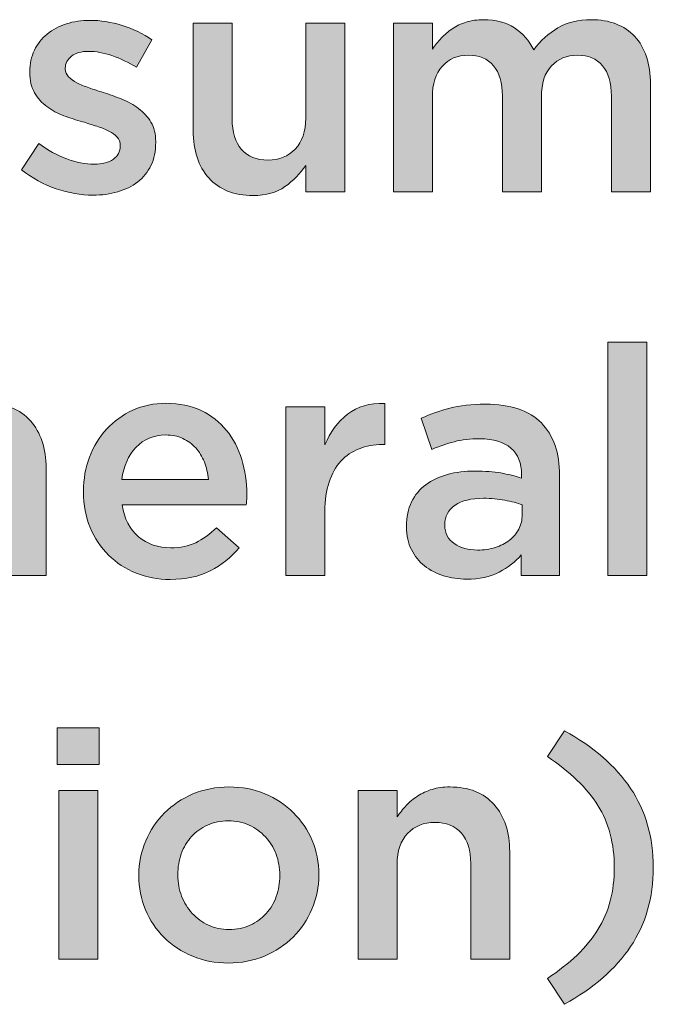
# Model space of a CAD drawing. Units: inches. Extents: x 0.17 to 7.89, y 2.3 to 8.28.
# Drawn here: x 1.8 to 2.13, y 3.47 to 3.98 of the extents above; entities that cross this region are included whole.
import ezdxf

# ---------------------------------------------------------------- set-up
doc = ezdxf.new("R2010")
doc.units = ezdxf.units.IN
doc.header["$MEASUREMENT"] = 0
doc.layers.add('Layer 2', color=7, linetype='Continuous', lineweight=0)

# ---------------------------------------------------------------- blocks, each defined once
blk = doc.blocks.new('Block_53')
at = {"layer": 'Layer 2', "true_color": 0x000000, "transparency": 33554687}
h = blk.add_hatch(color=18, dxfattribs=at)
h.dxf.hatch_style = 2
edge = h.paths.add_edge_path()
edge.add_spline(control_points=[(1.83962, 3.89179), (1.83329, 3.89179), (1.82687, 3.89292), (1.82037, 3.89516), (1.81388, 3.89741), (1.80784, 3.90072), (1.80229, 3.9051), (1.80229, 3.9051), (1.81129, 3.9188), (1.81129, 3.9188), (1.81606, 3.91523), (1.82093, 3.91254), (1.82587, 3.91071), (1.83082, 3.90887), (1.83556, 3.90796), (1.84012, 3.90796), (1.84445, 3.90796), (1.84781, 3.90881), (1.8502, 3.91054), (1.85259, 3.91226), (1.85378, 3.91455), (1.85378, 3.91744), (1.85378, 3.91744), (1.85378, 3.91777), (1.85378, 3.91777), (1.85378, 3.91943), (1.85326, 3.92087), (1.85221, 3.92209), (1.85115, 3.92331), (1.8497, 3.92436), (1.84787, 3.92525), (1.84604, 3.92613), (1.84392, 3.92697), (1.84153, 3.92775), (1.83915, 3.92852), (1.83668, 3.92929), (1.83413, 3.93007), (1.8309, 3.93096), (1.82764, 3.93202), (1.82437, 3.93323), (1.82109, 3.93445), (1.81815, 3.93604), (1.81553, 3.93797), (1.81293, 3.93991), (1.81078, 3.94233), (1.80912, 3.9452), (1.80745, 3.94809), (1.80662, 3.95163), (1.80662, 3.95585), (1.80662, 3.95585), (1.80662, 3.95618), (1.80662, 3.95618), (1.80662, 3.96029), (1.80742, 3.964), (1.80903, 3.96733), (1.81065, 3.97065), (1.81287, 3.97348), (1.81571, 3.9758), (1.81854, 3.97814), (1.82187, 3.97991), (1.8257, 3.98112), (1.82954, 3.98234), (1.83362, 3.98295), (1.83795, 3.98295), (1.84351, 3.98295), (1.84911, 3.98206), (1.85478, 3.98027), (1.86045, 3.97846), (1.86562, 3.97599), (1.87029, 3.97285), (1.87029, 3.97285), (1.86228, 3.95846), (1.86228, 3.95846), (1.85807, 3.96101), (1.85378, 3.96304), (1.84945, 3.96455), (1.84513, 3.96604), (1.84113, 3.96678), (1.83745, 3.96678), (1.83356, 3.96678), (1.83053, 3.96596), (1.82838, 3.9643), (1.82621, 3.96263), (1.82512, 3.96053), (1.82512, 3.95798), (1.82512, 3.95798), (1.82512, 3.95764), (1.82512, 3.95764), (1.82512, 3.9561), (1.82568, 3.95474), (1.82679, 3.95357), (1.8279, 3.95241), (1.82937, 3.95135), (1.8312, 3.95041), (1.83304, 3.94946), (1.83514, 3.94858), (1.83753, 3.94775), (1.83992, 3.94691), (1.8424, 3.94611), (1.84495, 3.94534), (1.84818, 3.94434), (1.85139, 3.94317), (1.85462, 3.94184), (1.85784, 3.94051), (1.86075, 3.93888), (1.86337, 3.93694), (1.86597, 3.935), (1.86812, 3.93264), (1.86978, 3.92986), (1.87145, 3.9271), (1.87228, 3.92372), (1.87228, 3.91973), (1.87228, 3.91973), (1.87228, 3.91939), (1.87228, 3.91939), (1.87228, 3.91474), (1.87145, 3.91069), (1.86978, 3.90725), (1.86812, 3.90382), (1.86581, 3.90096), (1.86287, 3.8987), (1.85992, 3.89642), (1.85645, 3.89469), (1.85245, 3.89354), (1.84845, 3.89237), (1.84418, 3.89179), (1.83962, 3.89179)], knot_values=[0, 0, 0, 0, 1, 1, 1, 2, 2, 2, 3, 3, 3, 4, 4, 4, 5, 5, 5, 6, 6, 6, 7, 7, 7, 8, 8, 8, 9, 9, 9, 10, 10, 10, 11, 11, 11, 12, 12, 12, 13, 13, 13, 14, 14, 14, 15, 15, 15, 16, 16, 16, 17, 17, 17, 18, 18, 18, 19, 19, 19, 20, 20, 20, 21, 21, 21, 22, 22, 22, 23, 23, 23, 24, 24, 24, 25, 25, 25, 26, 26, 26, 27, 27, 27, 28, 28, 28, 29, 29, 29, 30, 30, 30, 31, 31, 31, 32, 32, 32, 33, 33, 33, 34, 34, 34, 35, 35, 35, 36, 36, 36, 37, 37, 37, 38, 38, 38, 39, 39, 39, 40, 40, 40, 41, 41, 41, 42, 42, 42, 42], degree=3, periodic=0)
h = blk.add_hatch(color=18, dxfattribs=at)
h.dxf.hatch_style = 2
edge = h.paths.add_edge_path()
edge.add_spline(control_points=[(1.92303, 3.89163), (1.91305, 3.89163), (1.90536, 3.89468), (1.89994, 3.90078), (1.8945, 3.9069), (1.89178, 3.91512), (1.89178, 3.92546), (1.89178, 3.92546), (1.89178, 3.98146), (1.89178, 3.98146), (1.89178, 3.98146), (1.91212, 3.98146), (1.91212, 3.98146), (1.91212, 3.98146), (1.91212, 3.93157), (1.91212, 3.93157), (1.91212, 3.9247), (1.91374, 3.91941), (1.917, 3.91569), (1.92024, 3.91197), (1.92484, 3.91013), (1.93079, 3.91013), (1.93663, 3.91013), (1.94136, 3.91203), (1.94499, 3.91587), (1.94864, 3.91968), (1.95046, 3.92504), (1.95046, 3.9319), (1.95046, 3.9319), (1.95046, 3.98146), (1.95046, 3.98146), (1.95046, 3.98146), (1.97079, 3.98146), (1.97079, 3.98146), (1.97079, 3.98146), (1.97079, 3.89346), (1.97079, 3.89346), (1.97079, 3.89346), (1.95046, 3.89346), (1.95046, 3.89346), (1.95046, 3.89346), (1.95046, 3.90727), (1.95046, 3.90727), (1.94757, 3.90301), (1.94398, 3.89933), (1.93965, 3.89625), (1.93532, 3.89316), (1.92979, 3.89163), (1.92303, 3.89163)], knot_values=[0, 0, 0, 0, 1, 1, 1, 2, 2, 2, 3, 3, 3, 4, 4, 4, 5, 5, 5, 6, 6, 6, 7, 7, 7, 8, 8, 8, 9, 9, 9, 10, 10, 10, 11, 11, 11, 12, 12, 12, 13, 13, 13, 14, 14, 14, 15, 15, 15, 16, 16, 16, 16], degree=3, periodic=0)
h = blk.add_hatch(color=18, dxfattribs=at)
h.dxf.hatch_style = 2
edge = h.paths.add_edge_path()
edge.add_spline(control_points=[(1.99613, 3.98146), (1.99613, 3.98146), (2.01646, 3.98146), (2.01646, 3.98146), (2.01646, 3.98146), (2.01646, 3.96799), (2.01646, 3.96799), (2.0179, 3.97), (2.01944, 3.97191), (2.02111, 3.9737), (2.02277, 3.97549), (2.02468, 3.97712), (2.02685, 3.97858), (2.02901, 3.98003), (2.03143, 3.98119), (2.03415, 3.98203), (2.03687, 3.98287), (2.03988, 3.98329), (2.04321, 3.98329), (2.04953, 3.98329), (2.05487, 3.98187), (2.05924, 3.979), (2.06362, 3.97614), (2.06697, 3.97236), (2.06929, 3.96765), (2.07286, 3.97236), (2.07706, 3.97614), (2.08192, 3.979), (2.08676, 3.98187), (2.09252, 3.98329), (2.09921, 3.98329), (2.10889, 3.98329), (2.11648, 3.98037), (2.12194, 3.97454), (2.12739, 3.96871), (2.13012, 3.96039), (2.13012, 3.94963), (2.13012, 3.94963), (2.13012, 3.89346), (2.13012, 3.89346), (2.13012, 3.89346), (2.10979, 3.89346), (2.10979, 3.89346), (2.10979, 3.89346), (2.10979, 3.94335), (2.10979, 3.94335), (2.10979, 3.95032), (2.10824, 3.95565), (2.10515, 3.9593), (2.10204, 3.96296), (2.09768, 3.96479), (2.09203, 3.96479), (2.08651, 3.96479), (2.082, 3.96293), (2.07853, 3.95921), (2.07504, 3.95551), (2.07329, 3.9501), (2.07329, 3.94301), (2.07329, 3.94301), (2.07329, 3.89346), (2.07329, 3.89346), (2.07329, 3.89346), (2.05296, 3.89346), (2.05296, 3.89346), (2.05296, 3.89346), (2.05296, 3.94351), (2.05296, 3.94351), (2.05296, 3.95037), (2.05141, 3.95565), (2.04832, 3.9593), (2.04521, 3.96296), (2.04085, 3.96479), (2.0352, 3.96479), (2.02956, 3.96479), (2.02503, 3.96285), (2.0216, 3.95897), (2.01817, 3.95509), (2.01646, 3.94971), (2.01646, 3.94284), (2.01646, 3.94284), (2.01646, 3.89346), (2.01646, 3.89346), (2.01646, 3.89346), (1.99613, 3.89346), (1.99613, 3.89346), (1.99613, 3.89346), (1.99613, 3.98146), (1.99613, 3.98146)], knot_values=[0, 0, 0, 0, 1, 1, 1, 2, 2, 2, 3, 3, 3, 4, 4, 4, 5, 5, 5, 6, 6, 6, 7, 7, 7, 8, 8, 8, 9, 9, 9, 10, 10, 10, 11, 11, 11, 12, 12, 12, 13, 13, 13, 14, 14, 14, 15, 15, 15, 16, 16, 16, 17, 17, 17, 18, 18, 18, 19, 19, 19, 20, 20, 20, 21, 21, 21, 22, 22, 22, 23, 23, 23, 24, 24, 24, 25, 25, 25, 26, 26, 26, 27, 27, 27, 28, 28, 28, 29, 29, 29, 29], degree=3, periodic=0)
h = blk.add_hatch(color=18, dxfattribs=at)
h.dxf.hatch_style = 2
edge = h.paths.add_edge_path()
edge.add_spline(control_points=[(2.10796, 3.81512), (2.10796, 3.81512), (2.12829, 3.81512), (2.12829, 3.81512), (2.12829, 3.81512), (2.12829, 3.69345), (2.12829, 3.69345), (2.12829, 3.69345), (2.10796, 3.69345), (2.10796, 3.69345), (2.10796, 3.69345), (2.10796, 3.81512), (2.10796, 3.81512)], knot_values=[0, 0, 0, 0, 1, 1, 1, 2, 2, 2, 3, 3, 3, 4, 4, 4, 4], degree=3, periodic=0)
h = blk.add_hatch(color=18, dxfattribs=at)
h.dxf.hatch_style = 2
edge = h.paths.add_edge_path()
edge.add_spline(control_points=[(1.73613, 3.78145), (1.73613, 3.78145), (1.75646, 3.78145), (1.75646, 3.78145), (1.75646, 3.78145), (1.75646, 3.76765), (1.75646, 3.76765), (1.7579, 3.76978), (1.75949, 3.77177), (1.7612, 3.77361), (1.76292, 3.77547), (1.76491, 3.77713), (1.76718, 3.77858), (1.76946, 3.78004), (1.77195, 3.78118), (1.77466, 3.78202), (1.77738, 3.78286), (1.78046, 3.78328), (1.78389, 3.78328), (1.79386, 3.78328), (1.80156, 3.78023), (1.80699, 3.77413), (1.81241, 3.76801), (1.81512, 3.75979), (1.81512, 3.74946), (1.81512, 3.74946), (1.81512, 3.69345), (1.81512, 3.69345), (1.81512, 3.69345), (1.79479, 3.69345), (1.79479, 3.69345), (1.79479, 3.69345), (1.79479, 3.74334), (1.79479, 3.74334), (1.79479, 3.75022), (1.79317, 3.75551), (1.78992, 3.75922), (1.78667, 3.76294), (1.78207, 3.7648), (1.77613, 3.7648), (1.77028, 3.7648), (1.76555, 3.76287), (1.76192, 3.75906), (1.75828, 3.75522), (1.75646, 3.74988), (1.75646, 3.74301), (1.75646, 3.74301), (1.75646, 3.69345), (1.75646, 3.69345), (1.75646, 3.69345), (1.73613, 3.69345), (1.73613, 3.69345), (1.73613, 3.69345), (1.73613, 3.78145), (1.73613, 3.78145)], knot_values=[0, 0, 0, 0, 1, 1, 1, 2, 2, 2, 3, 3, 3, 4, 4, 4, 5, 5, 5, 6, 6, 6, 7, 7, 7, 8, 8, 8, 9, 9, 9, 10, 10, 10, 11, 11, 11, 12, 12, 12, 13, 13, 13, 14, 14, 14, 15, 15, 15, 16, 16, 16, 17, 17, 17, 18, 18, 18, 18], degree=3, periodic=0)
h = blk.add_hatch(color=18, dxfattribs=at)
h.dxf.hatch_style = 2
edge = h.paths.add_edge_path()
edge.add_spline(control_points=[(1.89979, 3.74363), (1.89946, 3.74684), (1.89873, 3.74988), (1.89762, 3.75271), (1.8965, 3.75555), (1.89501, 3.75799), (1.89313, 3.76004), (1.89123, 3.7621), (1.88898, 3.76374), (1.88637, 3.76496), (1.88376, 3.76618), (1.88078, 3.76679), (1.87746, 3.76679), (1.87124, 3.76679), (1.8661, 3.76465), (1.86204, 3.76038), (1.85798, 3.75609), (1.85552, 3.75052), (1.85462, 3.74363), (1.85462, 3.74363), (1.89979, 3.74363), (1.89979, 3.74363)], knot_values=[0, 0, 0, 0, 1, 1, 1, 2, 2, 2, 3, 3, 3, 4, 4, 4, 5, 5, 5, 6, 6, 6, 7, 7, 7, 7], degree=3, periodic=0)
edge = h.paths.add_edge_path()
edge.add_spline(control_points=[(1.87979, 3.69146), (1.87346, 3.69146), (1.86753, 3.69257), (1.86204, 3.6948), (1.85653, 3.69701), (1.85176, 3.70013), (1.8477, 3.70413), (1.84365, 3.70813), (1.84046, 3.71293), (1.83813, 3.71855), (1.8358, 3.72415), (1.83463, 3.73035), (1.83463, 3.73713), (1.83463, 3.73713), (1.83463, 3.73745), (1.83463, 3.73745), (1.83463, 3.74379), (1.83567, 3.74973), (1.83779, 3.75529), (1.8399, 3.76085), (1.84288, 3.76571), (1.8467, 3.76987), (1.85054, 3.77403), (1.85507, 3.77732), (1.86029, 3.7797), (1.86551, 3.78209), (1.87129, 3.78328), (1.87762, 3.78328), (1.88462, 3.78328), (1.89075, 3.78201), (1.89604, 3.77946), (1.90132, 3.7769), (1.9057, 3.77345), (1.9092, 3.76912), (1.9127, 3.7648), (1.91534, 3.75977), (1.91712, 3.75404), (1.9189, 3.74832), (1.91979, 3.7423), (1.91979, 3.73596), (1.91979, 3.73507), (1.91977, 3.73414), (1.91971, 3.73321), (1.91964, 3.73226), (1.91956, 3.7313), (1.91945, 3.73029), (1.91945, 3.73029), (1.85478, 3.73029), (1.85478, 3.73029), (1.8559, 3.72306), (1.85876, 3.71754), (1.86337, 3.7137), (1.86798, 3.70988), (1.87357, 3.70795), (1.88012, 3.70795), (1.88513, 3.70795), (1.88945, 3.70885), (1.89313, 3.71063), (1.89679, 3.7124), (1.9004, 3.71501), (1.90395, 3.71845), (1.90395, 3.71845), (1.91579, 3.70795), (1.91579, 3.70795), (1.91156, 3.70296), (1.90654, 3.69896), (1.90071, 3.69596), (1.89488, 3.69295), (1.88789, 3.69146), (1.87979, 3.69146)], knot_values=[0, 0, 0, 0, 1, 1, 1, 2, 2, 2, 3, 3, 3, 4, 4, 4, 5, 5, 5, 6, 6, 6, 7, 7, 7, 8, 8, 8, 9, 9, 9, 10, 10, 10, 11, 11, 11, 12, 12, 12, 13, 13, 13, 14, 14, 14, 15, 15, 15, 16, 16, 16, 17, 17, 17, 18, 18, 18, 19, 19, 19, 20, 20, 20, 21, 21, 21, 22, 22, 22, 23, 23, 23, 23], degree=3, periodic=0)
h = blk.add_hatch(color=18, dxfattribs=at)
h.dxf.hatch_style = 2
edge = h.paths.add_edge_path()
edge.add_spline(control_points=[(1.94012, 3.78145), (1.94012, 3.78145), (1.96046, 3.78145), (1.96046, 3.78145), (1.96046, 3.78145), (1.96046, 3.76162), (1.96046, 3.76162), (1.96324, 3.7683), (1.96718, 3.77363), (1.97228, 3.77763), (1.9774, 3.78163), (1.98384, 3.78346), (1.99162, 3.78312), (1.99162, 3.78312), (1.99162, 3.76179), (1.99162, 3.76179), (1.99162, 3.76179), (1.99046, 3.76179), (1.99046, 3.76179), (1.98601, 3.76179), (1.98195, 3.76107), (1.97829, 3.75963), (1.97463, 3.75818), (1.97146, 3.75601), (1.96878, 3.75312), (1.96613, 3.75023), (1.96406, 3.7466), (1.96263, 3.7422), (1.96117, 3.73782), (1.96046, 3.73273), (1.96046, 3.72696), (1.96046, 3.72696), (1.96046, 3.69345), (1.96046, 3.69345), (1.96046, 3.69345), (1.94012, 3.69345), (1.94012, 3.69345), (1.94012, 3.69345), (1.94012, 3.78145), (1.94012, 3.78145)], knot_values=[0, 0, 0, 0, 1, 1, 1, 2, 2, 2, 3, 3, 3, 4, 4, 4, 5, 5, 5, 6, 6, 6, 7, 7, 7, 8, 8, 8, 9, 9, 9, 10, 10, 10, 11, 11, 11, 12, 12, 12, 13, 13, 13, 13], degree=3, periodic=0)
h = blk.add_hatch(color=18, dxfattribs=at)
h.dxf.hatch_style = 2
edge = h.paths.add_edge_path()
edge.add_spline(control_points=[(2.06329, 3.73029), (2.06073, 3.7313), (2.05771, 3.73212), (2.05421, 3.73279), (2.05071, 3.73345), (2.04702, 3.73379), (2.04312, 3.73379), (2.03679, 3.73379), (2.03184, 3.73257), (2.02829, 3.73013), (2.02473, 3.72767), (2.02296, 3.72435), (2.02296, 3.72012), (2.02296, 3.72012), (2.02296, 3.71979), (2.02296, 3.71979), (2.02296, 3.71556), (2.0246, 3.71235), (2.02788, 3.71012), (2.03115, 3.7079), (2.03518, 3.70679), (2.03995, 3.70679), (2.04329, 3.70679), (2.04638, 3.70723), (2.0492, 3.70813), (2.05204, 3.70901), (2.05452, 3.71026), (2.05662, 3.71187), (2.05874, 3.71349), (2.06038, 3.71543), (2.06154, 3.71771), (2.06271, 3.71998), (2.06329, 3.72251), (2.06329, 3.72529), (2.06329, 3.72529), (2.06329, 3.73029), (2.06329, 3.73029)], knot_values=[0, 0, 0, 0, 1, 1, 1, 2, 2, 2, 3, 3, 3, 4, 4, 4, 5, 5, 5, 6, 6, 6, 7, 7, 7, 8, 8, 8, 9, 9, 9, 10, 10, 10, 11, 11, 11, 12, 12, 12, 12], degree=3, periodic=0)
edge = h.paths.add_edge_path()
edge.add_spline(control_points=[(2.06279, 3.69345), (2.06279, 3.69345), (2.06279, 3.70429), (2.06279, 3.70429), (2.05979, 3.70074), (2.05596, 3.69774), (2.05129, 3.69529), (2.04662, 3.69284), (2.04095, 3.69162), (2.03429, 3.69162), (2.03006, 3.69162), (2.02606, 3.69221), (2.02229, 3.69337), (2.01851, 3.69454), (2.01521, 3.69626), (2.01238, 3.69854), (2.00954, 3.70082), (2.00726, 3.70365), (2.00554, 3.70704), (2.00382, 3.71044), (2.00296, 3.71434), (2.00296, 3.71879), (2.00296, 3.71879), (2.00296, 3.71913), (2.00296, 3.71913), (2.00296, 3.72401), (2.00385, 3.72826), (2.00562, 3.73188), (2.0074, 3.73549), (2.00987, 3.73848), (2.01304, 3.74087), (2.0162, 3.74326), (2.01999, 3.74504), (2.02438, 3.7462), (2.02876, 3.74737), (2.03351, 3.74795), (2.03862, 3.74795), (2.04395, 3.74795), (2.04848, 3.74763), (2.05221, 3.74696), (2.05593, 3.7463), (2.05951, 3.7454), (2.06295, 3.74429), (2.06295, 3.74429), (2.06295, 3.74596), (2.06295, 3.74596), (2.06295, 3.75206), (2.0611, 3.75673), (2.05738, 3.75996), (2.05365, 3.76318), (2.04829, 3.7648), (2.04129, 3.7648), (2.03629, 3.7648), (2.03184, 3.7643), (2.02796, 3.76329), (2.02407, 3.76229), (2.02012, 3.76096), (2.01612, 3.75929), (2.01612, 3.75929), (2.01063, 3.77546), (2.01063, 3.77546), (2.01551, 3.77768), (2.02051, 3.77946), (2.02563, 3.78079), (2.03073, 3.78212), (2.0369, 3.7828), (2.04413, 3.7828), (2.05723, 3.7828), (2.06696, 3.77954), (2.07329, 3.77304), (2.07962, 3.76655), (2.08278, 3.75741), (2.08278, 3.74562), (2.08278, 3.74562), (2.08278, 3.69345), (2.08278, 3.69345), (2.08278, 3.69345), (2.06279, 3.69345), (2.06279, 3.69345)], knot_values=[0, 0, 0, 0, 1, 1, 1, 2, 2, 2, 3, 3, 3, 4, 4, 4, 5, 5, 5, 6, 6, 6, 7, 7, 7, 8, 8, 8, 9, 9, 9, 10, 10, 10, 11, 11, 11, 12, 12, 12, 13, 13, 13, 14, 14, 14, 15, 15, 15, 16, 16, 16, 17, 17, 17, 18, 18, 18, 19, 19, 19, 20, 20, 20, 21, 21, 21, 22, 22, 22, 23, 23, 23, 24, 24, 24, 25, 25, 25, 26, 26, 26, 26], degree=3, periodic=0)
h = blk.add_hatch(color=18, dxfattribs=at)
h.dxf.hatch_style = 2
edge = h.paths.add_edge_path()
edge.add_spline(control_points=[(1.8218, 3.58145), (1.8218, 3.58145), (1.84213, 3.58145), (1.84213, 3.58145), (1.84213, 3.58145), (1.84213, 3.49345), (1.84213, 3.49345), (1.84213, 3.49345), (1.8218, 3.49345), (1.8218, 3.49345), (1.8218, 3.49345), (1.8218, 3.58145), (1.8218, 3.58145)], knot_values=[0, 0, 0, 0, 1, 1, 1, 2, 2, 2, 3, 3, 3, 4, 4, 4, 4], degree=3, periodic=0)
edge = h.paths.add_edge_path()
edge.add_spline(control_points=[(1.82096, 3.61412), (1.82096, 3.61412), (1.84279, 3.61412), (1.84279, 3.61412), (1.84279, 3.61412), (1.84279, 3.59496), (1.84279, 3.59496), (1.84279, 3.59496), (1.82096, 3.59496), (1.82096, 3.59496), (1.82096, 3.59496), (1.82096, 3.61412), (1.82096, 3.61412)], knot_values=[0, 0, 0, 0, 1, 1, 1, 2, 2, 2, 3, 3, 3, 4, 4, 4, 4], degree=3, periodic=0)
h = blk.add_hatch(color=18, dxfattribs=at)
h.dxf.hatch_style = 2
edge = h.paths.add_edge_path()
edge.add_spline(control_points=[(2.07646, 3.48345), (2.08235, 3.48735), (2.08749, 3.4914), (2.09187, 3.49562), (2.09627, 3.49984), (2.0999, 3.50429), (2.10279, 3.50895), (2.10568, 3.51362), (2.10782, 3.51862), (2.10921, 3.52395), (2.1106, 3.52928), (2.11129, 3.53506), (2.11129, 3.54129), (2.11129, 3.55372), (2.10843, 3.56451), (2.10271, 3.57362), (2.09698, 3.58272), (2.08824, 3.59123), (2.07646, 3.59912), (2.07646, 3.59912), (2.08529, 3.61262), (2.08529, 3.61262), (2.1004, 3.60429), (2.1119, 3.59425), (2.1198, 3.58253), (2.12768, 3.57081), (2.13163, 3.55706), (2.13163, 3.54129), (2.13163, 3.52551), (2.12768, 3.51176), (2.1198, 3.50004), (2.1119, 3.48831), (2.1004, 3.47829), (2.08529, 3.46996), (2.08529, 3.46996), (2.07646, 3.48345), (2.07646, 3.48345)], knot_values=[0, 0, 0, 0, 1, 1, 1, 2, 2, 2, 3, 3, 3, 4, 4, 4, 5, 5, 5, 6, 6, 6, 7, 7, 7, 8, 8, 8, 9, 9, 9, 10, 10, 10, 11, 11, 11, 12, 12, 12, 12], degree=3, periodic=0)
h = blk.add_hatch(color=18, dxfattribs=at)
h.dxf.hatch_style = 2
edge = h.paths.add_edge_path()
edge.add_spline(control_points=[(1.91046, 3.50895), (1.91454, 3.50895), (1.91822, 3.5097), (1.92147, 3.5112), (1.92473, 3.51271), (1.92752, 3.51473), (1.92983, 3.51728), (1.93215, 3.51984), (1.93393, 3.52281), (1.93513, 3.5262), (1.93635, 3.5296), (1.93696, 3.53318), (1.93696, 3.53695), (1.93696, 3.53695), (1.93696, 3.53729), (1.93696, 3.53729), (1.93696, 3.54118), (1.9363, 3.54484), (1.93497, 3.54829), (1.93364, 3.55173), (1.9318, 3.55473), (1.92942, 3.55729), (1.92705, 3.55984), (1.92423, 3.56186), (1.92097, 3.56337), (1.91772, 3.56487), (1.9141, 3.56562), (1.91012, 3.56562), (1.90615, 3.56562), (1.90253, 3.56487), (1.89927, 3.56337), (1.89602, 3.56186), (1.89322, 3.55987), (1.89092, 3.55737), (1.8886, 3.55486), (1.88682, 3.55189), (1.88561, 3.54845), (1.88439, 3.545), (1.8838, 3.5414), (1.8838, 3.53762), (1.8838, 3.53762), (1.8838, 3.53729), (1.8838, 3.53729), (1.8838, 3.53339), (1.88445, 3.52976), (1.88578, 3.52637), (1.88711, 3.52298), (1.88895, 3.51998), (1.89132, 3.51737), (1.8937, 3.51476), (1.89652, 3.51271), (1.89977, 3.5112), (1.90303, 3.5097), (1.9066, 3.50895), (1.91046, 3.50895)], knot_values=[0, 0, 0, 0, 1, 1, 1, 2, 2, 2, 3, 3, 3, 4, 4, 4, 5, 5, 5, 6, 6, 6, 7, 7, 7, 8, 8, 8, 9, 9, 9, 10, 10, 10, 11, 11, 11, 12, 12, 12, 13, 13, 13, 14, 14, 14, 15, 15, 15, 16, 16, 16, 17, 17, 17, 18, 18, 18, 18], degree=3, periodic=0)
edge = h.paths.add_edge_path()
edge.add_spline(control_points=[(1.91012, 3.49146), (1.90346, 3.49146), (1.89726, 3.49265), (1.89154, 3.49504), (1.88582, 3.49742), (1.88088, 3.50068), (1.8767, 3.50479), (1.87254, 3.5089), (1.8693, 3.51373), (1.86696, 3.51929), (1.86463, 3.52483), (1.86346, 3.53073), (1.86346, 3.53695), (1.86346, 3.53695), (1.86346, 3.53729), (1.86346, 3.53729), (1.86346, 3.54362), (1.86464, 3.54956), (1.86705, 3.55512), (1.86943, 3.56067), (1.87271, 3.56554), (1.87688, 3.5697), (1.88104, 3.57387), (1.88598, 3.57718), (1.8917, 3.57962), (1.89743, 3.58206), (1.90368, 3.58328), (1.91046, 3.58328), (1.91723, 3.58328), (1.92348, 3.58209), (1.92921, 3.5797), (1.93493, 3.57731), (1.93988, 3.57403), (1.94404, 3.56986), (1.94821, 3.5657), (1.95146, 3.56087), (1.9538, 3.55537), (1.95613, 3.54987), (1.9573, 3.54396), (1.9573, 3.53762), (1.9573, 3.53762), (1.9573, 3.53729), (1.9573, 3.53729), (1.9573, 3.53106), (1.9561, 3.52517), (1.9537, 3.51961), (1.95131, 3.51407), (1.94805, 3.5092), (1.94387, 3.50503), (1.9397, 3.50087), (1.93474, 3.49756), (1.92896, 3.49512), (1.92318, 3.49268), (1.9169, 3.49146), (1.91012, 3.49146)], knot_values=[0, 0, 0, 0, 1, 1, 1, 2, 2, 2, 3, 3, 3, 4, 4, 4, 5, 5, 5, 6, 6, 6, 7, 7, 7, 8, 8, 8, 9, 9, 9, 10, 10, 10, 11, 11, 11, 12, 12, 12, 13, 13, 13, 14, 14, 14, 15, 15, 15, 16, 16, 16, 17, 17, 17, 18, 18, 18, 18], degree=3, periodic=0)
h = blk.add_hatch(color=18, dxfattribs=at)
h.dxf.hatch_style = 2
edge = h.paths.add_edge_path()
edge.add_spline(control_points=[(1.97779, 3.58145), (1.97779, 3.58145), (1.99812, 3.58145), (1.99812, 3.58145), (1.99812, 3.58145), (1.99812, 3.56764), (1.99812, 3.56764), (1.99956, 3.56977), (2.00115, 3.57176), (2.00286, 3.57361), (2.00458, 3.57547), (2.00657, 3.57712), (2.00884, 3.57857), (2.01112, 3.58004), (2.01361, 3.58118), (2.01632, 3.58202), (2.01904, 3.58286), (2.02212, 3.58328), (2.02555, 3.58328), (2.03552, 3.58328), (2.04322, 3.58023), (2.04865, 3.57412), (2.05407, 3.56801), (2.05678, 3.55979), (2.05678, 3.54945), (2.05678, 3.54945), (2.05678, 3.49345), (2.05678, 3.49345), (2.05678, 3.49345), (2.03645, 3.49345), (2.03645, 3.49345), (2.03645, 3.49345), (2.03645, 3.54333), (2.03645, 3.54333), (2.03645, 3.55021), (2.03482, 3.5555), (2.03158, 3.55922), (2.02833, 3.56293), (2.02373, 3.56479), (2.01779, 3.56479), (2.01194, 3.56479), (2.00721, 3.56287), (2.00357, 3.55905), (1.99994, 3.55522), (1.99812, 3.54987), (1.99812, 3.54301), (1.99812, 3.54301), (1.99812, 3.49345), (1.99812, 3.49345), (1.99812, 3.49345), (1.97779, 3.49345), (1.97779, 3.49345), (1.97779, 3.49345), (1.97779, 3.58145), (1.97779, 3.58145)], knot_values=[0, 0, 0, 0, 1, 1, 1, 2, 2, 2, 3, 3, 3, 4, 4, 4, 5, 5, 5, 6, 6, 6, 7, 7, 7, 8, 8, 8, 9, 9, 9, 10, 10, 10, 11, 11, 11, 12, 12, 12, 13, 13, 13, 14, 14, 14, 15, 15, 15, 16, 16, 16, 17, 17, 17, 18, 18, 18, 18], degree=3, periodic=0)
at = {"layer": 'Layer 2'}
for points, knots in [([(1.83962, 3.89179), (1.83329, 3.89179), (1.82687, 3.89292), (1.82037, 3.89516), (1.81388, 3.89741), (1.80784, 3.90072), (1.80229, 3.9051), (1.80229, 3.9051), (1.81129, 3.9188), (1.81129, 3.9188), (1.81606, 3.91523), (1.82093, 3.91254), (1.82587, 3.91071), (1.83082, 3.90887), (1.83556, 3.90796), (1.84012, 3.90796), (1.84445, 3.90796), (1.84781, 3.90881), (1.8502, 3.91054), (1.85259, 3.91226), (1.85378, 3.91455), (1.85378, 3.91744), (1.85378, 3.91744), (1.85378, 3.91777), (1.85378, 3.91777), (1.85378, 3.91943), (1.85326, 3.92087), (1.85221, 3.92209), (1.85115, 3.92331), (1.8497, 3.92436), (1.84787, 3.92525), (1.84604, 3.92613), (1.84392, 3.92697), (1.84153, 3.92775), (1.83915, 3.92852), (1.83668, 3.92929), (1.83413, 3.93007), (1.8309, 3.93096), (1.82764, 3.93202), (1.82437, 3.93323), (1.82109, 3.93445), (1.81815, 3.93604), (1.81553, 3.93797), (1.81293, 3.93991), (1.81078, 3.94233), (1.80912, 3.9452), (1.80745, 3.94809), (1.80662, 3.95163), (1.80662, 3.95585), (1.80662, 3.95585), (1.80662, 3.95618), (1.80662, 3.95618), (1.80662, 3.96029), (1.80742, 3.964), (1.80903, 3.96733), (1.81065, 3.97065), (1.81287, 3.97348), (1.81571, 3.9758), (1.81854, 3.97814), (1.82187, 3.97991), (1.8257, 3.98112), (1.82954, 3.98234), (1.83362, 3.98295), (1.83795, 3.98295), (1.84351, 3.98295), (1.84911, 3.98206), (1.85478, 3.98027), (1.86045, 3.97846), (1.86562, 3.97599), (1.87029, 3.97285), (1.87029, 3.97285), (1.86228, 3.95846), (1.86228, 3.95846), (1.85807, 3.96101), (1.85378, 3.96304), (1.84945, 3.96455), (1.84513, 3.96604), (1.84113, 3.96678), (1.83745, 3.96678), (1.83356, 3.96678), (1.83053, 3.96596), (1.82838, 3.9643), (1.82621, 3.96263), (1.82512, 3.96053), (1.82512, 3.95798), (1.82512, 3.95798), (1.82512, 3.95764), (1.82512, 3.95764), (1.82512, 3.9561), (1.82568, 3.95474), (1.82679, 3.95357), (1.8279, 3.95241), (1.82937, 3.95135), (1.8312, 3.95041), (1.83304, 3.94946), (1.83514, 3.94858), (1.83753, 3.94775), (1.83992, 3.94691), (1.8424, 3.94611), (1.84495, 3.94534), (1.84818, 3.94434), (1.85139, 3.94317), (1.85462, 3.94184), (1.85784, 3.94051), (1.86075, 3.93888), (1.86337, 3.93694), (1.86597, 3.935), (1.86812, 3.93264), (1.86978, 3.92986), (1.87145, 3.9271), (1.87228, 3.92372), (1.87228, 3.91973), (1.87228, 3.91973), (1.87228, 3.91939), (1.87228, 3.91939), (1.87228, 3.91474), (1.87145, 3.91069), (1.86978, 3.90725), (1.86812, 3.90382), (1.86581, 3.90096), (1.86287, 3.8987), (1.85992, 3.89642), (1.85645, 3.89469), (1.85245, 3.89354), (1.84845, 3.89237), (1.84418, 3.89179), (1.83962, 3.89179)], [0, 0, 0, 0, 1, 1, 1, 2, 2, 2, 3, 3, 3, 4, 4, 4, 5, 5, 5, 6, 6, 6, 7, 7, 7, 8, 8, 8, 9, 9, 9, 10, 10, 10, 11, 11, 11, 12, 12, 12, 13, 13, 13, 14, 14, 14, 15, 15, 15, 16, 16, 16, 17, 17, 17, 18, 18, 18, 19, 19, 19, 20, 20, 20, 21, 21, 21, 22, 22, 22, 23, 23, 23, 24, 24, 24, 25, 25, 25, 26, 26, 26, 27, 27, 27, 28, 28, 28, 29, 29, 29, 30, 30, 30, 31, 31, 31, 32, 32, 32, 33, 33, 33, 34, 34, 34, 35, 35, 35, 36, 36, 36, 37, 37, 37, 38, 38, 38, 39, 39, 39, 40, 40, 40, 41, 41, 41, 42, 42, 42, 42]), ([(1.92303, 3.89163), (1.91305, 3.89163), (1.90536, 3.89468), (1.89994, 3.90078), (1.8945, 3.9069), (1.89178, 3.91512), (1.89178, 3.92546), (1.89178, 3.92546), (1.89178, 3.98146), (1.89178, 3.98146), (1.89178, 3.98146), (1.91212, 3.98146), (1.91212, 3.98146), (1.91212, 3.98146), (1.91212, 3.93157), (1.91212, 3.93157), (1.91212, 3.9247), (1.91374, 3.91941), (1.917, 3.91569), (1.92024, 3.91197), (1.92484, 3.91013), (1.93079, 3.91013), (1.93663, 3.91013), (1.94136, 3.91203), (1.94499, 3.91587), (1.94864, 3.91968), (1.95046, 3.92504), (1.95046, 3.9319), (1.95046, 3.9319), (1.95046, 3.98146), (1.95046, 3.98146), (1.95046, 3.98146), (1.97079, 3.98146), (1.97079, 3.98146), (1.97079, 3.98146), (1.97079, 3.89346), (1.97079, 3.89346), (1.97079, 3.89346), (1.95046, 3.89346), (1.95046, 3.89346), (1.95046, 3.89346), (1.95046, 3.90727), (1.95046, 3.90727), (1.94757, 3.90301), (1.94398, 3.89933), (1.93965, 3.89625), (1.93532, 3.89316), (1.92979, 3.89163), (1.92303, 3.89163)], [0, 0, 0, 0, 1, 1, 1, 2, 2, 2, 3, 3, 3, 4, 4, 4, 5, 5, 5, 6, 6, 6, 7, 7, 7, 8, 8, 8, 9, 9, 9, 10, 10, 10, 11, 11, 11, 12, 12, 12, 13, 13, 13, 14, 14, 14, 15, 15, 15, 16, 16, 16, 16]), ([(1.99613, 3.98146), (1.99613, 3.98146), (2.01646, 3.98146), (2.01646, 3.98146), (2.01646, 3.98146), (2.01646, 3.96799), (2.01646, 3.96799), (2.0179, 3.97), (2.01944, 3.97191), (2.02111, 3.9737), (2.02277, 3.97549), (2.02468, 3.97712), (2.02685, 3.97858), (2.02901, 3.98003), (2.03143, 3.98119), (2.03415, 3.98203), (2.03687, 3.98287), (2.03988, 3.98329), (2.04321, 3.98329), (2.04953, 3.98329), (2.05487, 3.98187), (2.05924, 3.979), (2.06362, 3.97614), (2.06697, 3.97236), (2.06929, 3.96765), (2.07286, 3.97236), (2.07706, 3.97614), (2.08192, 3.979), (2.08676, 3.98187), (2.09252, 3.98329), (2.09921, 3.98329), (2.10889, 3.98329), (2.11648, 3.98037), (2.12194, 3.97454), (2.12739, 3.96871), (2.13012, 3.96039), (2.13012, 3.94963), (2.13012, 3.94963), (2.13012, 3.89346), (2.13012, 3.89346), (2.13012, 3.89346), (2.10979, 3.89346), (2.10979, 3.89346), (2.10979, 3.89346), (2.10979, 3.94335), (2.10979, 3.94335), (2.10979, 3.95032), (2.10824, 3.95565), (2.10515, 3.9593), (2.10204, 3.96296), (2.09768, 3.96479), (2.09203, 3.96479), (2.08651, 3.96479), (2.082, 3.96293), (2.07853, 3.95921), (2.07504, 3.95551), (2.07329, 3.9501), (2.07329, 3.94301), (2.07329, 3.94301), (2.07329, 3.89346), (2.07329, 3.89346), (2.07329, 3.89346), (2.05296, 3.89346), (2.05296, 3.89346), (2.05296, 3.89346), (2.05296, 3.94351), (2.05296, 3.94351), (2.05296, 3.95037), (2.05141, 3.95565), (2.04832, 3.9593), (2.04521, 3.96296), (2.04085, 3.96479), (2.0352, 3.96479), (2.02956, 3.96479), (2.02503, 3.96285), (2.0216, 3.95897), (2.01817, 3.95509), (2.01646, 3.94971), (2.01646, 3.94284), (2.01646, 3.94284), (2.01646, 3.89346), (2.01646, 3.89346), (2.01646, 3.89346), (1.99613, 3.89346), (1.99613, 3.89346), (1.99613, 3.89346), (1.99613, 3.98146), (1.99613, 3.98146)], [0, 0, 0, 0, 1, 1, 1, 2, 2, 2, 3, 3, 3, 4, 4, 4, 5, 5, 5, 6, 6, 6, 7, 7, 7, 8, 8, 8, 9, 9, 9, 10, 10, 10, 11, 11, 11, 12, 12, 12, 13, 13, 13, 14, 14, 14, 15, 15, 15, 16, 16, 16, 17, 17, 17, 18, 18, 18, 19, 19, 19, 20, 20, 20, 21, 21, 21, 22, 22, 22, 23, 23, 23, 24, 24, 24, 25, 25, 25, 26, 26, 26, 27, 27, 27, 28, 28, 28, 29, 29, 29, 29]), ([(2.10796, 3.81512), (2.10796, 3.81512), (2.12829, 3.81512), (2.12829, 3.81512), (2.12829, 3.81512), (2.12829, 3.69345), (2.12829, 3.69345), (2.12829, 3.69345), (2.10796, 3.69345), (2.10796, 3.69345), (2.10796, 3.69345), (2.10796, 3.81512), (2.10796, 3.81512)], [0, 0, 0, 0, 1, 1, 1, 2, 2, 2, 3, 3, 3, 4, 4, 4, 4]), ([(1.73613, 3.78145), (1.73613, 3.78145), (1.75646, 3.78145), (1.75646, 3.78145), (1.75646, 3.78145), (1.75646, 3.76765), (1.75646, 3.76765), (1.7579, 3.76978), (1.75949, 3.77177), (1.7612, 3.77361), (1.76292, 3.77547), (1.76491, 3.77713), (1.76718, 3.77858), (1.76946, 3.78004), (1.77195, 3.78118), (1.77466, 3.78202), (1.77738, 3.78286), (1.78046, 3.78328), (1.78389, 3.78328), (1.79386, 3.78328), (1.80156, 3.78023), (1.80699, 3.77413), (1.81241, 3.76801), (1.81512, 3.75979), (1.81512, 3.74946), (1.81512, 3.74946), (1.81512, 3.69345), (1.81512, 3.69345), (1.81512, 3.69345), (1.79479, 3.69345), (1.79479, 3.69345), (1.79479, 3.69345), (1.79479, 3.74334), (1.79479, 3.74334), (1.79479, 3.75022), (1.79317, 3.75551), (1.78992, 3.75922), (1.78667, 3.76294), (1.78207, 3.7648), (1.77613, 3.7648), (1.77028, 3.7648), (1.76555, 3.76287), (1.76192, 3.75906), (1.75828, 3.75522), (1.75646, 3.74988), (1.75646, 3.74301), (1.75646, 3.74301), (1.75646, 3.69345), (1.75646, 3.69345), (1.75646, 3.69345), (1.73613, 3.69345), (1.73613, 3.69345), (1.73613, 3.69345), (1.73613, 3.78145), (1.73613, 3.78145)], [0, 0, 0, 0, 1, 1, 1, 2, 2, 2, 3, 3, 3, 4, 4, 4, 5, 5, 5, 6, 6, 6, 7, 7, 7, 8, 8, 8, 9, 9, 9, 10, 10, 10, 11, 11, 11, 12, 12, 12, 13, 13, 13, 14, 14, 14, 15, 15, 15, 16, 16, 16, 17, 17, 17, 18, 18, 18, 18]), ([(1.87979, 3.69146), (1.87346, 3.69146), (1.86753, 3.69257), (1.86204, 3.6948), (1.85653, 3.69701), (1.85176, 3.70013), (1.8477, 3.70413), (1.84365, 3.70813), (1.84046, 3.71293), (1.83813, 3.71855), (1.8358, 3.72415), (1.83463, 3.73035), (1.83463, 3.73713), (1.83463, 3.73713), (1.83463, 3.73745), (1.83463, 3.73745), (1.83463, 3.74379), (1.83567, 3.74973), (1.83779, 3.75529), (1.8399, 3.76085), (1.84288, 3.76571), (1.8467, 3.76987), (1.85054, 3.77403), (1.85507, 3.77732), (1.86029, 3.7797), (1.86551, 3.78209), (1.87129, 3.78328), (1.87762, 3.78328), (1.88462, 3.78328), (1.89075, 3.78201), (1.89604, 3.77946), (1.90132, 3.7769), (1.9057, 3.77345), (1.9092, 3.76912), (1.9127, 3.7648), (1.91534, 3.75977), (1.91712, 3.75404), (1.9189, 3.74832), (1.91979, 3.7423), (1.91979, 3.73596), (1.91979, 3.73507), (1.91977, 3.73414), (1.91971, 3.73321), (1.91964, 3.73226), (1.91956, 3.7313), (1.91945, 3.73029), (1.91945, 3.73029), (1.85478, 3.73029), (1.85478, 3.73029), (1.8559, 3.72306), (1.85876, 3.71754), (1.86337, 3.7137), (1.86798, 3.70988), (1.87357, 3.70795), (1.88012, 3.70795), (1.88513, 3.70795), (1.88945, 3.70885), (1.89313, 3.71063), (1.89679, 3.7124), (1.9004, 3.71501), (1.90395, 3.71845), (1.90395, 3.71845), (1.91579, 3.70795), (1.91579, 3.70795), (1.91156, 3.70296), (1.90654, 3.69896), (1.90071, 3.69596), (1.89488, 3.69295), (1.88789, 3.69146), (1.87979, 3.69146)], [0, 0, 0, 0, 1, 1, 1, 2, 2, 2, 3, 3, 3, 4, 4, 4, 5, 5, 5, 6, 6, 6, 7, 7, 7, 8, 8, 8, 9, 9, 9, 10, 10, 10, 11, 11, 11, 12, 12, 12, 13, 13, 13, 14, 14, 14, 15, 15, 15, 16, 16, 16, 17, 17, 17, 18, 18, 18, 19, 19, 19, 20, 20, 20, 21, 21, 21, 22, 22, 22, 23, 23, 23, 23]), ([(1.94012, 3.78145), (1.94012, 3.78145), (1.96046, 3.78145), (1.96046, 3.78145), (1.96046, 3.78145), (1.96046, 3.76162), (1.96046, 3.76162), (1.96324, 3.7683), (1.96718, 3.77363), (1.97228, 3.77763), (1.9774, 3.78163), (1.98384, 3.78346), (1.99162, 3.78312), (1.99162, 3.78312), (1.99162, 3.76179), (1.99162, 3.76179), (1.99162, 3.76179), (1.99046, 3.76179), (1.99046, 3.76179), (1.98601, 3.76179), (1.98195, 3.76107), (1.97829, 3.75963), (1.97463, 3.75818), (1.97146, 3.75601), (1.96878, 3.75312), (1.96613, 3.75023), (1.96406, 3.7466), (1.96263, 3.7422), (1.96117, 3.73782), (1.96046, 3.73273), (1.96046, 3.72696), (1.96046, 3.72696), (1.96046, 3.69345), (1.96046, 3.69345), (1.96046, 3.69345), (1.94012, 3.69345), (1.94012, 3.69345), (1.94012, 3.69345), (1.94012, 3.78145), (1.94012, 3.78145)], [0, 0, 0, 0, 1, 1, 1, 2, 2, 2, 3, 3, 3, 4, 4, 4, 5, 5, 5, 6, 6, 6, 7, 7, 7, 8, 8, 8, 9, 9, 9, 10, 10, 10, 11, 11, 11, 12, 12, 12, 13, 13, 13, 13]), ([(2.06279, 3.69345), (2.06279, 3.69345), (2.06279, 3.70429), (2.06279, 3.70429), (2.05979, 3.70074), (2.05596, 3.69774), (2.05129, 3.69529), (2.04662, 3.69284), (2.04095, 3.69162), (2.03429, 3.69162), (2.03006, 3.69162), (2.02606, 3.69221), (2.02229, 3.69337), (2.01851, 3.69454), (2.01521, 3.69626), (2.01238, 3.69854), (2.00954, 3.70082), (2.00726, 3.70365), (2.00554, 3.70704), (2.00382, 3.71044), (2.00296, 3.71434), (2.00296, 3.71879), (2.00296, 3.71879), (2.00296, 3.71913), (2.00296, 3.71913), (2.00296, 3.72401), (2.00385, 3.72826), (2.00562, 3.73188), (2.0074, 3.73549), (2.00987, 3.73848), (2.01304, 3.74087), (2.0162, 3.74326), (2.01999, 3.74504), (2.02438, 3.7462), (2.02876, 3.74737), (2.03351, 3.74795), (2.03862, 3.74795), (2.04395, 3.74795), (2.04848, 3.74763), (2.05221, 3.74696), (2.05593, 3.7463), (2.05951, 3.7454), (2.06295, 3.74429), (2.06295, 3.74429), (2.06295, 3.74596), (2.06295, 3.74596), (2.06295, 3.75206), (2.0611, 3.75673), (2.05738, 3.75996), (2.05365, 3.76318), (2.04829, 3.7648), (2.04129, 3.7648), (2.03629, 3.7648), (2.03184, 3.7643), (2.02796, 3.76329), (2.02407, 3.76229), (2.02012, 3.76096), (2.01612, 3.75929), (2.01612, 3.75929), (2.01063, 3.77546), (2.01063, 3.77546), (2.01551, 3.77768), (2.02051, 3.77946), (2.02563, 3.78079), (2.03073, 3.78212), (2.0369, 3.7828), (2.04413, 3.7828), (2.05723, 3.7828), (2.06696, 3.77954), (2.07329, 3.77304), (2.07962, 3.76655), (2.08278, 3.75741), (2.08278, 3.74562), (2.08278, 3.74562), (2.08278, 3.69345), (2.08278, 3.69345), (2.08278, 3.69345), (2.06279, 3.69345), (2.06279, 3.69345)], [0, 0, 0, 0, 1, 1, 1, 2, 2, 2, 3, 3, 3, 4, 4, 4, 5, 5, 5, 6, 6, 6, 7, 7, 7, 8, 8, 8, 9, 9, 9, 10, 10, 10, 11, 11, 11, 12, 12, 12, 13, 13, 13, 14, 14, 14, 15, 15, 15, 16, 16, 16, 17, 17, 17, 18, 18, 18, 19, 19, 19, 20, 20, 20, 21, 21, 21, 22, 22, 22, 23, 23, 23, 24, 24, 24, 25, 25, 25, 26, 26, 26, 26]), ([(1.89979, 3.74363), (1.89946, 3.74684), (1.89873, 3.74988), (1.89762, 3.75271), (1.8965, 3.75555), (1.89501, 3.75799), (1.89313, 3.76004), (1.89123, 3.7621), (1.88898, 3.76374), (1.88637, 3.76496), (1.88376, 3.76618), (1.88078, 3.76679), (1.87746, 3.76679), (1.87124, 3.76679), (1.8661, 3.76465), (1.86204, 3.76038), (1.85798, 3.75609), (1.85552, 3.75052), (1.85462, 3.74363), (1.85462, 3.74363), (1.89979, 3.74363), (1.89979, 3.74363)], [0, 0, 0, 0, 1, 1, 1, 2, 2, 2, 3, 3, 3, 4, 4, 4, 5, 5, 5, 6, 6, 6, 7, 7, 7, 7]), ([(2.06329, 3.73029), (2.06073, 3.7313), (2.05771, 3.73212), (2.05421, 3.73279), (2.05071, 3.73345), (2.04702, 3.73379), (2.04312, 3.73379), (2.03679, 3.73379), (2.03184, 3.73257), (2.02829, 3.73013), (2.02473, 3.72767), (2.02296, 3.72435), (2.02296, 3.72012), (2.02296, 3.72012), (2.02296, 3.71979), (2.02296, 3.71979), (2.02296, 3.71556), (2.0246, 3.71235), (2.02788, 3.71012), (2.03115, 3.7079), (2.03518, 3.70679), (2.03995, 3.70679), (2.04329, 3.70679), (2.04638, 3.70723), (2.0492, 3.70813), (2.05204, 3.70901), (2.05452, 3.71026), (2.05662, 3.71187), (2.05874, 3.71349), (2.06038, 3.71543), (2.06154, 3.71771), (2.06271, 3.71998), (2.06329, 3.72251), (2.06329, 3.72529), (2.06329, 3.72529), (2.06329, 3.73029), (2.06329, 3.73029)], [0, 0, 0, 0, 1, 1, 1, 2, 2, 2, 3, 3, 3, 4, 4, 4, 5, 5, 5, 6, 6, 6, 7, 7, 7, 8, 8, 8, 9, 9, 9, 10, 10, 10, 11, 11, 11, 12, 12, 12, 12]), ([(1.82096, 3.61412), (1.82096, 3.61412), (1.84279, 3.61412), (1.84279, 3.61412), (1.84279, 3.61412), (1.84279, 3.59496), (1.84279, 3.59496), (1.84279, 3.59496), (1.82096, 3.59496), (1.82096, 3.59496), (1.82096, 3.59496), (1.82096, 3.61412), (1.82096, 3.61412)], [0, 0, 0, 0, 1, 1, 1, 2, 2, 2, 3, 3, 3, 4, 4, 4, 4]), ([(2.07646, 3.48345), (2.08235, 3.48735), (2.08749, 3.4914), (2.09187, 3.49562), (2.09627, 3.49984), (2.0999, 3.50429), (2.10279, 3.50895), (2.10568, 3.51362), (2.10782, 3.51862), (2.10921, 3.52395), (2.1106, 3.52928), (2.11129, 3.53506), (2.11129, 3.54129), (2.11129, 3.55372), (2.10843, 3.56451), (2.10271, 3.57362), (2.09698, 3.58272), (2.08824, 3.59123), (2.07646, 3.59912), (2.07646, 3.59912), (2.08529, 3.61262), (2.08529, 3.61262), (2.1004, 3.60429), (2.1119, 3.59425), (2.1198, 3.58253), (2.12768, 3.57081), (2.13163, 3.55706), (2.13163, 3.54129), (2.13163, 3.52551), (2.12768, 3.51176), (2.1198, 3.50004), (2.1119, 3.48831), (2.1004, 3.47829), (2.08529, 3.46996), (2.08529, 3.46996), (2.07646, 3.48345), (2.07646, 3.48345)], [0, 0, 0, 0, 1, 1, 1, 2, 2, 2, 3, 3, 3, 4, 4, 4, 5, 5, 5, 6, 6, 6, 7, 7, 7, 8, 8, 8, 9, 9, 9, 10, 10, 10, 11, 11, 11, 12, 12, 12, 12]), ([(1.91012, 3.49146), (1.90346, 3.49146), (1.89726, 3.49265), (1.89154, 3.49504), (1.88582, 3.49742), (1.88088, 3.50068), (1.8767, 3.50479), (1.87254, 3.5089), (1.8693, 3.51373), (1.86696, 3.51929), (1.86463, 3.52483), (1.86346, 3.53073), (1.86346, 3.53695), (1.86346, 3.53695), (1.86346, 3.53729), (1.86346, 3.53729), (1.86346, 3.54362), (1.86464, 3.54956), (1.86705, 3.55512), (1.86943, 3.56067), (1.87271, 3.56554), (1.87688, 3.5697), (1.88104, 3.57387), (1.88598, 3.57718), (1.8917, 3.57962), (1.89743, 3.58206), (1.90368, 3.58328), (1.91046, 3.58328), (1.91723, 3.58328), (1.92348, 3.58209), (1.92921, 3.5797), (1.93493, 3.57731), (1.93988, 3.57403), (1.94404, 3.56986), (1.94821, 3.5657), (1.95146, 3.56087), (1.9538, 3.55537), (1.95613, 3.54987), (1.9573, 3.54396), (1.9573, 3.53762), (1.9573, 3.53762), (1.9573, 3.53729), (1.9573, 3.53729), (1.9573, 3.53106), (1.9561, 3.52517), (1.9537, 3.51961), (1.95131, 3.51407), (1.94805, 3.5092), (1.94387, 3.50503), (1.9397, 3.50087), (1.93474, 3.49756), (1.92896, 3.49512), (1.92318, 3.49268), (1.9169, 3.49146), (1.91012, 3.49146)], [0, 0, 0, 0, 1, 1, 1, 2, 2, 2, 3, 3, 3, 4, 4, 4, 5, 5, 5, 6, 6, 6, 7, 7, 7, 8, 8, 8, 9, 9, 9, 10, 10, 10, 11, 11, 11, 12, 12, 12, 13, 13, 13, 14, 14, 14, 15, 15, 15, 16, 16, 16, 17, 17, 17, 18, 18, 18, 18]), ([(1.97779, 3.58145), (1.97779, 3.58145), (1.99812, 3.58145), (1.99812, 3.58145), (1.99812, 3.58145), (1.99812, 3.56764), (1.99812, 3.56764), (1.99956, 3.56977), (2.00115, 3.57176), (2.00286, 3.57361), (2.00458, 3.57547), (2.00657, 3.57712), (2.00884, 3.57857), (2.01112, 3.58004), (2.01361, 3.58118), (2.01632, 3.58202), (2.01904, 3.58286), (2.02212, 3.58328), (2.02555, 3.58328), (2.03552, 3.58328), (2.04322, 3.58023), (2.04865, 3.57412), (2.05407, 3.56801), (2.05678, 3.55979), (2.05678, 3.54945), (2.05678, 3.54945), (2.05678, 3.49345), (2.05678, 3.49345), (2.05678, 3.49345), (2.03645, 3.49345), (2.03645, 3.49345), (2.03645, 3.49345), (2.03645, 3.54333), (2.03645, 3.54333), (2.03645, 3.55021), (2.03482, 3.5555), (2.03158, 3.55922), (2.02833, 3.56293), (2.02373, 3.56479), (2.01779, 3.56479), (2.01194, 3.56479), (2.00721, 3.56287), (2.00357, 3.55905), (1.99994, 3.55522), (1.99812, 3.54987), (1.99812, 3.54301), (1.99812, 3.54301), (1.99812, 3.49345), (1.99812, 3.49345), (1.99812, 3.49345), (1.97779, 3.49345), (1.97779, 3.49345), (1.97779, 3.49345), (1.97779, 3.58145), (1.97779, 3.58145)], [0, 0, 0, 0, 1, 1, 1, 2, 2, 2, 3, 3, 3, 4, 4, 4, 5, 5, 5, 6, 6, 6, 7, 7, 7, 8, 8, 8, 9, 9, 9, 10, 10, 10, 11, 11, 11, 12, 12, 12, 13, 13, 13, 14, 14, 14, 15, 15, 15, 16, 16, 16, 17, 17, 17, 18, 18, 18, 18]), ([(1.8218, 3.58145), (1.8218, 3.58145), (1.84213, 3.58145), (1.84213, 3.58145), (1.84213, 3.58145), (1.84213, 3.49345), (1.84213, 3.49345), (1.84213, 3.49345), (1.8218, 3.49345), (1.8218, 3.49345), (1.8218, 3.49345), (1.8218, 3.58145), (1.8218, 3.58145)], [0, 0, 0, 0, 1, 1, 1, 2, 2, 2, 3, 3, 3, 4, 4, 4, 4]), ([(1.91046, 3.50895), (1.91454, 3.50895), (1.91822, 3.5097), (1.92147, 3.5112), (1.92473, 3.51271), (1.92752, 3.51473), (1.92983, 3.51728), (1.93215, 3.51984), (1.93393, 3.52281), (1.93513, 3.5262), (1.93635, 3.5296), (1.93696, 3.53318), (1.93696, 3.53695), (1.93696, 3.53695), (1.93696, 3.53729), (1.93696, 3.53729), (1.93696, 3.54118), (1.9363, 3.54484), (1.93497, 3.54829), (1.93364, 3.55173), (1.9318, 3.55473), (1.92942, 3.55729), (1.92705, 3.55984), (1.92423, 3.56186), (1.92097, 3.56337), (1.91772, 3.56487), (1.9141, 3.56562), (1.91012, 3.56562), (1.90615, 3.56562), (1.90253, 3.56487), (1.89927, 3.56337), (1.89602, 3.56186), (1.89322, 3.55987), (1.89092, 3.55737), (1.8886, 3.55486), (1.88682, 3.55189), (1.88561, 3.54845), (1.88439, 3.545), (1.8838, 3.5414), (1.8838, 3.53762), (1.8838, 3.53762), (1.8838, 3.53729), (1.8838, 3.53729), (1.8838, 3.53339), (1.88445, 3.52976), (1.88578, 3.52637), (1.88711, 3.52298), (1.88895, 3.51998), (1.89132, 3.51737), (1.8937, 3.51476), (1.89652, 3.51271), (1.89977, 3.5112), (1.90303, 3.5097), (1.9066, 3.50895), (1.91046, 3.50895)], [0, 0, 0, 0, 1, 1, 1, 2, 2, 2, 3, 3, 3, 4, 4, 4, 5, 5, 5, 6, 6, 6, 7, 7, 7, 8, 8, 8, 9, 9, 9, 10, 10, 10, 11, 11, 11, 12, 12, 12, 13, 13, 13, 14, 14, 14, 15, 15, 15, 16, 16, 16, 17, 17, 17, 18, 18, 18, 18])]:
    blk.add_open_spline(points, degree=3, knots=knots, dxfattribs=at)
blk = doc.blocks.new('Block_52')
at = {"layer": 'Layer 2'}
blk.add_blockref('Block_53', (0, 0), dxfattribs=at)

msp = doc.modelspace()

# ---------------------------------------------------------------- block references
at = {"layer": 'Layer 2'}
msp.add_blockref('Block_52', (0, 0), dxfattribs=at)

doc.saveas('drawing.dxf')
